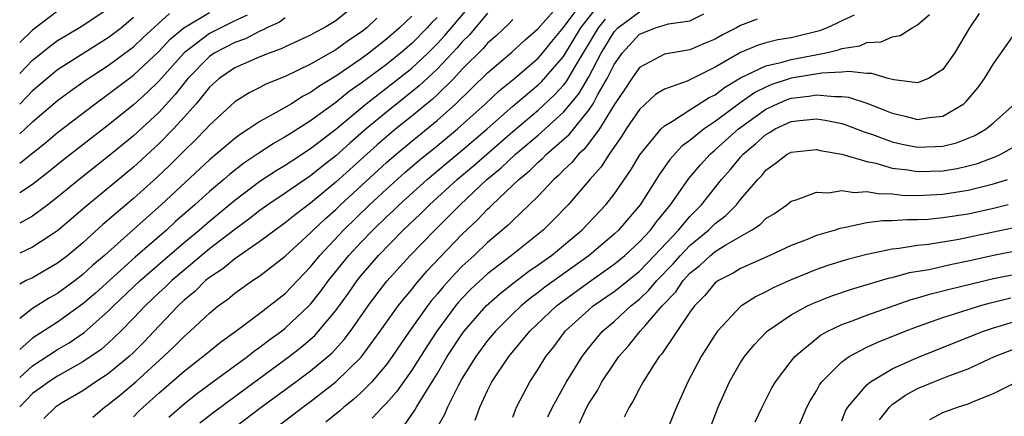
# Model space of a CAD drawing. Units: inches. Extents: x 2511000 to 2512874, y 1500000 to 1503000.
# Drawn here: x 2511000 to 2511078, y 1500746 to 1500778 of the extents above; entities that cross this region are included whole.
import ezdxf

# ---------------------------------------------------------------- set-up
doc = ezdxf.new("R2010")
doc.units = ezdxf.units.IN
doc.header["$MEASUREMENT"] = 0
doc.layers.add('LD25111500_2ft', color=110, linetype='Continuous')

msp = doc.modelspace()

# ---------------------------------------------------------------- linework, layer by layer
at = {"layer": 'LD25111500_2ft'}
for points, elevation in [([(2511000, 1500749.346), (2511001, 1500750.27), (2511003, 1500751.556), (2511003.911, 1500752.089), (2511005.091, 1500752.909), (2511007, 1500754.579), (2511007.414, 1500755), (2511009.525, 1500757), (2511010.305, 1500757.695), (2511013, 1500760.006), (2511014.203, 1500761), (2511015, 1500761.697), (2511017, 1500763.357), (2511019, 1500764.858), (2511020.29, 1500765.71), (2511021, 1500766.137), (2511021.513, 1500766.487), (2511023, 1500767.446), (2511025, 1500768.993), (2511027.402, 1500771), (2511029.44, 1500772.56), (2511031, 1500773.809), (2511032.262, 1500775), (2511033, 1500775.741), (2511033.611, 1500776.389), (2511035.827, 1500779)], 7936), ([(2511026.792, 1500779), (2511025, 1500777.557), (2511024.084, 1500777), (2511023.368, 1500776.632), (2511023, 1500776.417), (2511021, 1500775.505), (2511020.672, 1500775.328), (2511019.734, 1500775), (2511019, 1500774.703), (2511017, 1500773.838), (2511015.775, 1500773), (2511015, 1500772.295), (2511013.953, 1500771), (2511013, 1500769.93), (2511012.159, 1500769), (2511011, 1500767.817), (2511009, 1500765.979), (2511005.179, 1500762.821), (2511003, 1500760.942), (2511001, 1500759.638), (2511000, 1500759.176)], 7928), ([(2511000, 1500773.383), (2511001, 1500774.45), (2511002.427, 1500775.573), (2511003, 1500775.986), (2511003.623, 1500776.377), (2511005, 1500777.188), (2511007, 1500778.531)], 7916), ([(2511005.784, 1500746.216), (2511006.702, 1500747), (2511007, 1500747.202), (2511007.997, 1500748.003), (2511009.188, 1500749), (2511011.384, 1500751), (2511012.208, 1500751.792), (2511013, 1500752.589), (2511013.485, 1500753), (2511015, 1500754.433), (2511015.693, 1500755), (2511016.451, 1500755.549), (2511017, 1500756.022), (2511018.418, 1500757), (2511019, 1500757.375), (2511021, 1500758.932), (2511023, 1500760.784), (2511023.203, 1500761), (2511024.125, 1500761.875), (2511025, 1500762.64), (2511025.371, 1500763), (2511029, 1500766.336), (2511029.757, 1500767), (2511031, 1500768.04), (2511033, 1500769.661), (2511034.493, 1500771), (2511037, 1500773.444), (2511038.926, 1500775.074), (2511039.958, 1500776.042), (2511041, 1500776.934), (2511042.826, 1500779)], 7942), ([(2511009, 1500746.22), (2511009.375, 1500746.625), (2511009.764, 1500747), (2511011, 1500748.099), (2511013, 1500749.84), (2511014.493, 1500751), (2511015, 1500751.429), (2511015.872, 1500752.128), (2511017.09, 1500753), (2511019, 1500754.428), (2511021, 1500755.998), (2511023, 1500758.09), (2511023.737, 1500759), (2511025.612, 1500761), (2511027.673, 1500763), (2511029, 1500764.237), (2511030.454, 1500765.546), (2511031.529, 1500766.471), (2511033, 1500767.659), (2511034.621, 1500769), (2511036.825, 1500771), (2511037.947, 1500772.053), (2511039, 1500772.895), (2511041, 1500774.602), (2511041.346, 1500775), (2511042.074, 1500775.926), (2511043, 1500777.038), (2511044.485, 1500779)], 7944), ([(2511011.794, 1500746.206), (2511013, 1500747.251), (2511013.966, 1500748.034), (2511015.262, 1500749), (2511018.002, 1500751), (2511018.558, 1500751.442), (2511019, 1500751.738), (2511019.712, 1500752.288), (2511020.699, 1500753), (2511021, 1500753.235), (2511022.862, 1500755), (2511023, 1500755.145), (2511023.825, 1500756.175), (2511024.426, 1500757), (2511026.033, 1500759), (2511027, 1500760.046), (2511027.916, 1500761), (2511029, 1500762.05), (2511029.497, 1500762.503), (2511030.002, 1500763), (2511032.219, 1500765), (2511033.727, 1500766.273), (2511035, 1500767.321), (2511036.959, 1500769), (2511039, 1500770.799), (2511041, 1500772.489), (2511041.263, 1500772.736), (2511043, 1500774.738), (2511044.37, 1500777), (2511045.534, 1500778.466)], 7946), ([(2511003, 1500778.312), (2511001, 1500776.823), (2511000, 1500775.831)], 7914), ([(2511000, 1500766.284), (2511002.066, 1500767.934), (2511003, 1500768.713), (2511005.963, 1500771), (2511007, 1500771.741), (2511009, 1500773.261), (2511011, 1500775.136), (2511011.902, 1500776.098), (2511012.991, 1500777.009), (2511015, 1500778.204)], 7922), ([(2511037, 1500778.149), (2511035.563, 1500776.437), (2511035, 1500775.889), (2511034.592, 1500775.408), (2511033, 1500773.729), (2511031.6, 1500772.4), (2511030.493, 1500771.507), (2511029, 1500770.34), (2511027.39, 1500769), (2511026.113, 1500767.887), (2511025, 1500766.882), (2511023.939, 1500766.061), (2511023, 1500765.296), (2511021, 1500763.917), (2511019.63, 1500763), (2511019, 1500762.551), (2511018.132, 1500761.868), (2511017, 1500761.052), (2511015, 1500759.505), (2511013, 1500757.842), (2511012.023, 1500757), (2511011.514, 1500756.486), (2511011, 1500756.028), (2511009.914, 1500755), (2511009, 1500754.022), (2511007.996, 1500753), (2511007, 1500752.051), (2511006.439, 1500751.561), (2511005, 1500750.579), (2511003, 1500749.445), (2511002.305, 1500749), (2511001.548, 1500748.452), (2511001, 1500748.079), (2511000, 1500747.023)], 7938), ([(2511000, 1500768.61), (2511000.435, 1500769), (2511001, 1500769.559), (2511003, 1500771.241), (2511004.004, 1500771.996), (2511005.172, 1500772.828), (2511007, 1500774.013), (2511008.717, 1500775.283), (2511009, 1500775.506), (2511009.769, 1500776.231), (2511011.855, 1500778.145)], 7920), ([(2511017.993, 1500778.007), (2511017, 1500777.557), (2511015, 1500776.541), (2511013, 1500775.034), (2511011, 1500772.782), (2511010.099, 1500771.901), (2511009, 1500770.911), (2511007, 1500769.301), (2511003.455, 1500766.545), (2511002.349, 1500765.651), (2511001, 1500764.607), (2511000, 1500763.938)], 7924), ([(2511031, 1500777.933), (2511030.043, 1500777), (2511029, 1500776.096), (2511027.613, 1500775), (2511027, 1500774.552), (2511025, 1500773.177), (2511023.644, 1500772.356), (2511023, 1500771.874), (2511022.416, 1500771.584), (2511021.482, 1500771), (2511020.293, 1500770.293), (2511019, 1500769.596), (2511018.127, 1500769), (2511017.429, 1500768.571), (2511017, 1500768.241), (2511015, 1500766.565), (2511011.181, 1500763), (2511010.017, 1500761.983), (2511006.695, 1500759), (2511005.783, 1500758.217), (2511005, 1500757.477), (2511004.381, 1500757), (2511003, 1500755.989), (2511002.358, 1500755.642), (2511001, 1500754.789), (2511000, 1500753.999)], 7932), ([(2511033, 1500777.823), (2511032.587, 1500777.413), (2511032.232, 1500777), (2511031, 1500775.763), (2511030.123, 1500775), (2511029, 1500774.097), (2511027, 1500772.61), (2511026.046, 1500771.954), (2511025, 1500771.101), (2511023, 1500769.635), (2511021.378, 1500768.622), (2511021, 1500768.367), (2511020.121, 1500767.879), (2511018.911, 1500767.089), (2511017.719, 1500766.281), (2511016.592, 1500765.408), (2511016.131, 1500765), (2511015, 1500764.048), (2511013.847, 1500763), (2511012.329, 1500761.671), (2511011.6, 1500761), (2511009.134, 1500758.866), (2511005.982, 1500756.018), (2511005, 1500755.157), (2511003, 1500753.722), (2511001, 1500752.442), (2511000, 1500751.556)], 7934), ([(2511009, 1500777.807), (2511008.04, 1500777), (2511007, 1500776.2), (2511005.066, 1500775), (2511003, 1500773.67), (2511002.166, 1500773), (2511001, 1500772.017), (2511000.044, 1500771), (2511000, 1500770.956)], 7918), ([(2511021, 1500777.781), (2511020.542, 1500777.459), (2511019.541, 1500777), (2511019.19, 1500776.81), (2511019, 1500776.744), (2511017.868, 1500776.132), (2511017, 1500775.836), (2511015.387, 1500775), (2511015, 1500774.737), (2511013.308, 1500773), (2511012.287, 1500771.713), (2511011, 1500770.313), (2511009, 1500768.452), (2511007, 1500766.809), (2511004.702, 1500765), (2511003, 1500763.606), (2511002.213, 1500763), (2511001, 1500762.101), (2511000, 1500761.548)], 7926), ([(2511028.243, 1500777.756), (2511027.448, 1500777), (2511027, 1500776.648), (2511026.011, 1500775.989), (2511025, 1500775.261), (2511023, 1500774.128), (2511021, 1500773.149), (2511019.464, 1500772.536), (2511019, 1500772.28), (2511018.14, 1500771.86), (2511017, 1500771.138), (2511015, 1500769.301), (2511014.736, 1500769), (2511013.883, 1500768.117), (2511013, 1500767.28), (2511011.864, 1500766.136), (2511010.835, 1500765.165), (2511009, 1500763.505), (2511006.57, 1500761.43), (2511005, 1500759.989), (2511003.818, 1500759), (2511003, 1500758.371), (2511001, 1500757.227), (2511000.52, 1500757), (2511000, 1500756.712)], 7930), ([(2511039, 1500777.669), (2511038.689, 1500777.311), (2511037.655, 1500776.345), (2511037, 1500775.781), (2511036.643, 1500775.357), (2511035, 1500773.721), (2511034.319, 1500773), (2511033, 1500771.697), (2511032.645, 1500771.356), (2511031, 1500769.999), (2511029.745, 1500769), (2511029, 1500768.379), (2511028.264, 1500767.736), (2511025, 1500764.782), (2511023, 1500763.128), (2511021.784, 1500762.216), (2511021, 1500761.574), (2511020.19, 1500761), (2511019, 1500760.099), (2511017, 1500758.724), (2511016.06, 1500757.94), (2511015, 1500757.252), (2511014.694, 1500757), (2511013.854, 1500756.146), (2511013, 1500755.449), (2511012.525, 1500755), (2511011, 1500753.412), (2511009.835, 1500752.165), (2511009, 1500751.318), (2511008.665, 1500751), (2511007, 1500749.63), (2511006.033, 1500749), (2511005, 1500748.297), (2511003.303, 1500747.303), (2511002.825, 1500747), (2511001.908, 1500746.092)], 7940), ([(2511014.253, 1500745.747), (2511015.378, 1500746.622), (2511017, 1500747.838), (2511021.32, 1500751), (2511022.262, 1500751.738), (2511023.331, 1500752.669), (2511023.634, 1500753), (2511025, 1500754.644), (2511025.988, 1500756.012), (2511026.674, 1500757), (2511027, 1500757.407), (2511028.367, 1500759), (2511030.327, 1500761), (2511031.705, 1500762.295), (2511032.413, 1500763), (2511034.601, 1500765), (2511035.901, 1500766.099), (2511039, 1500768.796), (2511041, 1500770.494), (2511042.3, 1500771.7), (2511043, 1500772.469), (2511043.239, 1500772.761), (2511043.887, 1500773.886), (2511045.775, 1500777), (2511046.319, 1500777.681)], 7948), ([(2511016.465, 1500745), (2511019.1, 1500747), (2511021.841, 1500749), (2511023, 1500749.868), (2511024.361, 1500751), (2511024.7, 1500751.3), (2511025.658, 1500752.342), (2511026.151, 1500753), (2511027.551, 1500755), (2511028.166, 1500755.834), (2511029.037, 1500756.963), (2511030.879, 1500759), (2511032.828, 1500761), (2511034.819, 1500763), (2511036.947, 1500765), (2511038.077, 1500765.923), (2511039.213, 1500767), (2511041, 1500768.52), (2511043, 1500770.318), (2511044.219, 1500771.781), (2511045, 1500773.121), (2511045.989, 1500775), (2511047, 1500776.684), (2511047.29, 1500777), (2511049, 1500778.265)], 7950), ([(2511019.745, 1500745), (2511021.61, 1500746.39), (2511022.38, 1500747), (2511023, 1500747.453), (2511025.007, 1500748.993), (2511027, 1500750.937), (2511028.514, 1500753), (2511029.935, 1500755), (2511030.398, 1500755.602), (2511031, 1500756.307), (2511031.299, 1500756.701), (2511032.22, 1500757.78), (2511033.189, 1500758.811), (2511035, 1500760.677), (2511036.198, 1500761.803), (2511037, 1500762.659), (2511037.183, 1500762.817), (2511037.361, 1500763), (2511039, 1500764.544), (2511039.461, 1500765), (2511040.312, 1500765.688), (2511041, 1500766.381), (2511041.335, 1500766.665), (2511041.653, 1500767), (2511043.438, 1500768.562), (2511045, 1500770.48), (2511045.347, 1500771), (2511045.729, 1500771.729), (2511046.459, 1500773), (2511047, 1500774.098), (2511047.631, 1500775), (2511049, 1500776.495), (2511050.281, 1500777), (2511051.313, 1500777.313), (2511053, 1500777.562), (2511054.098, 1500778.098)], 7952), ([(2511058.31, 1500777.69), (2511057, 1500777.192), (2511056.671, 1500777), (2511055.562, 1500776.438), (2511055, 1500776.102), (2511054.21, 1500775.79), (2511053, 1500775.256), (2511051.464, 1500775), (2511051, 1500774.909), (2511049, 1500773.852), (2511048.405, 1500773), (2511047.851, 1500772.149), (2511047, 1500770.897), (2511045.841, 1500769), (2511045, 1500767.874), (2511044.614, 1500767.386), (2511044.18, 1500767), (2511043.656, 1500766.344), (2511043, 1500765.73), (2511042.645, 1500765.355), (2511042.226, 1500765), (2511041, 1500763.695), (2511040.297, 1500763), (2511039, 1500761.77), (2511038.621, 1500761.379), (2511037, 1500760.021), (2511035.925, 1500759), (2511035, 1500758.155), (2511034.424, 1500757.576), (2511033.479, 1500756.521), (2511033, 1500755.927), (2511032.571, 1500755.429), (2511032.246, 1500755), (2511030.816, 1500753), (2511029.45, 1500751), (2511029, 1500750.374), (2511027.849, 1500749), (2511027, 1500748.145), (2511026.4, 1500747.6), (2511025.635, 1500747), (2511025.304, 1500746.696), (2511024.205, 1500745.795)], 7954), ([(2511065.996, 1500778.004), (2511065, 1500777.563), (2511064.637, 1500777.363), (2511063.844, 1500777), (2511063.239, 1500776.76), (2511061, 1500776.218), (2511059.956, 1500776.044), (2511059, 1500775.804), (2511058.382, 1500775.618), (2511057, 1500775.04), (2511055, 1500773.876), (2511053, 1500772.88), (2511052.777, 1500772.777), (2511051, 1500772.139), (2511050.286, 1500771.714), (2511049, 1500770.55), (2511047.97, 1500769), (2511047.601, 1500768.399), (2511046.607, 1500767), (2511045.988, 1500766.012), (2511045.092, 1500765), (2511043.37, 1500763), (2511042.201, 1500761.799), (2511041.397, 1500761), (2511038.882, 1500759), (2511037, 1500757.551), (2511035.677, 1500756.323), (2511035, 1500755.615), (2511034.708, 1500755.292), (2511034.473, 1500755), (2511032.986, 1500753), (2511032.196, 1500751.804), (2511031, 1500749.921), (2511029.801, 1500748.199), (2511029, 1500747.314), (2511028.688, 1500747), (2511027.884, 1500746.116)], 7956), ([(2511030.417, 1500745.583), (2511031.248, 1500746.752), (2511031.381, 1500747), (2511031.946, 1500747.946), (2511033, 1500749.62), (2511033.815, 1500751), (2511035, 1500752.788), (2511035.157, 1500753), (2511036.894, 1500755), (2511038.002, 1500755.998), (2511039.117, 1500756.883), (2511040.255, 1500757.745), (2511041, 1500758.246), (2511042.056, 1500759), (2511044.453, 1500761), (2511046.353, 1500763), (2511047, 1500763.83), (2511048.291, 1500765.709), (2511049.043, 1500766.957), (2511050.725, 1500769), (2511051, 1500769.259), (2511051.608, 1500769.608), (2511053, 1500770.521), (2511054.526, 1500771.475), (2511055, 1500771.704), (2511055.733, 1500772.267), (2511057, 1500773.036), (2511059, 1500774.003), (2511060.284, 1500774.284), (2511061, 1500774.505), (2511063.628, 1500775), (2511064.744, 1500775.255), (2511065, 1500775.357), (2511066.426, 1500775.574), (2511067, 1500775.835), (2511068.114, 1500775.886), (2511069, 1500776.282), (2511069.617, 1500776.383), (2511070.572, 1500777), (2511071, 1500777.238), (2511071.942, 1500778.058)], 7958), ([(2511075.875, 1500778.125), (2511075.11, 1500777), (2511073.912, 1500775), (2511073, 1500773.711), (2511071.873, 1500773), (2511071, 1500772.659), (2511069.12, 1500772.879), (2511068.662, 1500773), (2511067.391, 1500773.391), (2511067, 1500773.375), (2511065.557, 1500773.557), (2511065, 1500773.483), (2511063.419, 1500773.419), (2511061, 1500773.005), (2511059.486, 1500772.514), (2511059, 1500772.307), (2511058.122, 1500771.879), (2511056.95, 1500771.05), (2511055, 1500769.591), (2511054.115, 1500769), (2511053, 1500768.088), (2511052.364, 1500767.636), (2511051.42, 1500766.58), (2511051, 1500765.975), (2511050.587, 1500765.413), (2511050.338, 1500765), (2511049.056, 1500763), (2511047.342, 1500761), (2511047, 1500760.681), (2511045.02, 1500759), (2511041.526, 1500756.474), (2511041, 1500756.056), (2511040.389, 1500755.611), (2511039.653, 1500755), (2511039, 1500754.378), (2511037.614, 1500753), (2511037, 1500752.264), (2511036.063, 1500751), (2511035, 1500749.291), (2511034.641, 1500748.641), (2511033.842, 1500747), (2511033.595, 1500746.405), (2511032.865, 1500745.135)], 7960), ([(2511036.024, 1500745.976), (2511036.388, 1500747), (2511037, 1500748.323), (2511037.347, 1500749), (2511038.687, 1500751), (2511040.352, 1500753), (2511042.441, 1500755), (2511042.753, 1500755.247), (2511045, 1500756.877), (2511047, 1500758.295), (2511047.861, 1500759), (2511049, 1500760.065), (2511049.869, 1500761), (2511050.35, 1500761.65), (2511051.458, 1500763), (2511052.91, 1500765.09), (2511053.829, 1500766.171), (2511054.594, 1500767), (2511055, 1500767.339), (2511056.839, 1500769), (2511059, 1500770.563), (2511059.919, 1500771), (2511060.677, 1500771.323), (2511061, 1500771.428), (2511062.404, 1500771.596), (2511063, 1500771.703), (2511064.444, 1500771.556), (2511065, 1500771.58), (2511065.526, 1500771.526), (2511067, 1500771.043), (2511068.471, 1500770.471), (2511069, 1500770.242), (2511070.018, 1500770.018), (2511071, 1500769.748), (2511071.911, 1500769.911), (2511073, 1500770.011), (2511074.65, 1500771), (2511074.84, 1500771.16), (2511075.753, 1500772.248), (2511076.282, 1500773), (2511077, 1500774.164), (2511079.007, 1500776.993)], 7962), ([(2511039, 1500746.211), (2511039.204, 1500746.796), (2511039.296, 1500747), (2511040.346, 1500749), (2511041, 1500749.996), (2511041.617, 1500751), (2511042.23, 1500751.77), (2511043.08, 1500752.92), (2511043.143, 1500753), (2511045, 1500754.7), (2511045.356, 1500755), (2511047, 1500756.132), (2511047.491, 1500756.508), (2511049, 1500757.755), (2511050.205, 1500759), (2511052.102, 1500761), (2511053, 1500762.079), (2511053.913, 1500763), (2511055, 1500764.382), (2511055.507, 1500765), (2511056.213, 1500765.787), (2511057, 1500766.771), (2511057.2, 1500767), (2511058.185, 1500767.815), (2511059, 1500768.573), (2511059.282, 1500768.718), (2511059.743, 1500769), (2511061, 1500769.577), (2511061.678, 1500769.678), (2511063, 1500769.794), (2511063.704, 1500769.704), (2511065, 1500769.442), (2511065.337, 1500769.337), (2511066.779, 1500768.778), (2511067.428, 1500768.572), (2511069, 1500767.972), (2511069.789, 1500767.789), (2511071, 1500767.552), (2511072.4, 1500767.6), (2511073, 1500767.642), (2511074.089, 1500767.911), (2511075.524, 1500768.477), (2511076.411, 1500769), (2511077, 1500769.492), (2511078.688, 1500771)], 7964), ([(2511041.774, 1500746.226), (2511042.138, 1500747), (2511043.235, 1500749), (2511044.465, 1500751), (2511045, 1500751.695), (2511046.086, 1500753), (2511047, 1500753.775), (2511048.333, 1500755), (2511049, 1500755.532), (2511049.755, 1500756.245), (2511050.371, 1500757), (2511051.661, 1500758.339), (2511052.245, 1500759), (2511053, 1500759.784), (2511054.477, 1500761), (2511055, 1500761.528), (2511055.836, 1500762.164), (2511056.669, 1500763), (2511057, 1500763.409), (2511058.359, 1500765), (2511058.672, 1500765.328), (2511059, 1500765.743), (2511059.737, 1500766.264), (2511060.696, 1500767), (2511061, 1500767.166), (2511063, 1500767.364), (2511063.294, 1500767.294), (2511065, 1500767.002), (2511067, 1500766.424), (2511067.71, 1500766.291), (2511069, 1500765.911), (2511070.238, 1500765.762), (2511071, 1500765.627), (2511073, 1500765.69), (2511074.124, 1500765.876), (2511075, 1500766.077), (2511075.726, 1500766.274), (2511077.185, 1500766.816), (2511077.588, 1500767), (2511080.82, 1500768.82)], 7966), ([(2511044.263, 1500745.736), (2511044.837, 1500747), (2511045, 1500747.292), (2511045.677, 1500748.323), (2511046.039, 1500749), (2511047, 1500750.444), (2511047.389, 1500751), (2511048.148, 1500751.852), (2511049.075, 1500753), (2511049.501, 1500753.502), (2511050.814, 1500755), (2511051.882, 1500756.118), (2511052.453, 1500757), (2511053, 1500757.596), (2511053.792, 1500758.208), (2511054.634, 1500759), (2511055, 1500759.299), (2511055.838, 1500759.838), (2511057.858, 1500761), (2511058.55, 1500761.45), (2511059, 1500761.906), (2511059.687, 1500762.313), (2511060.657, 1500763), (2511061, 1500763.283), (2511061.391, 1500763.391), (2511063, 1500763.987), (2511063.95, 1500763.95), (2511065, 1500764.131), (2511065.982, 1500763.982), (2511067, 1500764.059), (2511067.883, 1500763.883), (2511069, 1500763.87), (2511069.774, 1500763.774), (2511071, 1500763.745), (2511073, 1500763.833), (2511075, 1500764.146), (2511077, 1500764.649), (2511078.099, 1500765)], 7968), ([(2511078.154, 1500763), (2511077, 1500762.713), (2511075, 1500762.273), (2511073, 1500761.958), (2511071.846, 1500761.846), (2511071, 1500761.799), (2511070.18, 1500761.82), (2511069, 1500761.728), (2511068.263, 1500761.737), (2511067, 1500761.564), (2511065.173, 1500761.173), (2511064.865, 1500761.135), (2511064.483, 1500761), (2511063, 1500760.567), (2511062.265, 1500760.265), (2511061, 1500759.79), (2511059.321, 1500759), (2511057, 1500757.961), (2511056.406, 1500757.594), (2511055.251, 1500757), (2511055.101, 1500756.9), (2511055, 1500756.816), (2511054.176, 1500755.824), (2511053.356, 1500755), (2511053, 1500754.507), (2511050.777, 1500751.223), (2511050.577, 1500751), (2511049.764, 1500749.764), (2511049.289, 1500749), (2511049, 1500748.458), (2511048.517, 1500747.483), (2511048.182, 1500747), (2511047.803, 1500746.197)], 7970), ([(2511079, 1500761.271), (2511075, 1500760.41), (2511074.263, 1500760.263), (2511071.869, 1500759.869), (2511071, 1500759.779), (2511069.536, 1500759.536), (2511069, 1500759.493), (2511067, 1500759.076), (2511065.358, 1500758.642), (2511063.834, 1500758.167), (2511063, 1500757.873), (2511061, 1500757.064), (2511059.571, 1500756.429), (2511059, 1500756.116), (2511058.242, 1500755.758), (2511057.071, 1500755), (2511057, 1500754.944), (2511055.188, 1500753), (2511055, 1500752.735), (2511053.9, 1500751), (2511052.836, 1500749), (2511051.936, 1500747), (2511051.113, 1500745)], 7972), ([(2511054.463, 1500745), (2511055.238, 1500747), (2511056.128, 1500749), (2511057, 1500750.522), (2511057.315, 1500751), (2511058.073, 1500751.927), (2511059.116, 1500753), (2511061, 1500754.292), (2511062.288, 1500755), (2511062.77, 1500755.23), (2511064.207, 1500755.793), (2511065.701, 1500756.299), (2511068.788, 1500757.212), (2511069, 1500757.256), (2511070.365, 1500757.635), (2511071.889, 1500757.889), (2511073.701, 1500758.298), (2511075, 1500758.556), (2511077, 1500759.009), (2511079, 1500759.4)], 7974), ([(2511058.162, 1500745.839), (2511058.698, 1500747), (2511059.486, 1500748.514), (2511059.773, 1500749), (2511061, 1500750.631), (2511061.295, 1500751), (2511063, 1500752.436), (2511063.315, 1500752.685), (2511063.891, 1500753), (2511065, 1500753.53), (2511065.822, 1500753.822), (2511067, 1500754.283), (2511070.484, 1500755.516), (2511071, 1500755.652), (2511072.036, 1500755.964), (2511073, 1500756.189), (2511073.634, 1500756.366), (2511077, 1500757.181), (2511079, 1500757.575)], 7976), ([(2511061.389, 1500745), (2511062.251, 1500747), (2511062.508, 1500747.493), (2511063, 1500748.29), (2511063.252, 1500748.748), (2511063.44, 1500749), (2511065, 1500750.572), (2511065.598, 1500751), (2511067, 1500751.737), (2511067.863, 1500752.137), (2511070.014, 1500753), (2511071, 1500753.372), (2511073, 1500754.077), (2511075, 1500754.719), (2511075.898, 1500755), (2511076.758, 1500755.242), (2511078.37, 1500755.63)], 7978), ([(2511065, 1500745.922), (2511065.307, 1500746.693), (2511065.484, 1500747), (2511067, 1500748.759), (2511067.287, 1500749), (2511069, 1500750.016), (2511071, 1500750.915), (2511076.203, 1500753), (2511077, 1500753.278), (2511077.376, 1500753.377), (2511079, 1500753.867)], 7980), ([(2511067.996, 1500746.004), (2511068.773, 1500747), (2511069, 1500747.198), (2511070.045, 1500747.955), (2511071, 1500748.458), (2511072.282, 1500749), (2511073.477, 1500749.477), (2511075, 1500750.029), (2511077.089, 1500751), (2511079, 1500751.746)], 7982), ([(2511071.98, 1500746.02), (2511073, 1500746.575), (2511074.157, 1500747), (2511075, 1500747.258), (2511075.464, 1500747.464), (2511077, 1500748.065), (2511079, 1500749.074)], 7984)]:
    msp.add_lwpolyline(points, dxfattribs=dict(at, elevation=elevation))

doc.saveas('drawing.dxf')
